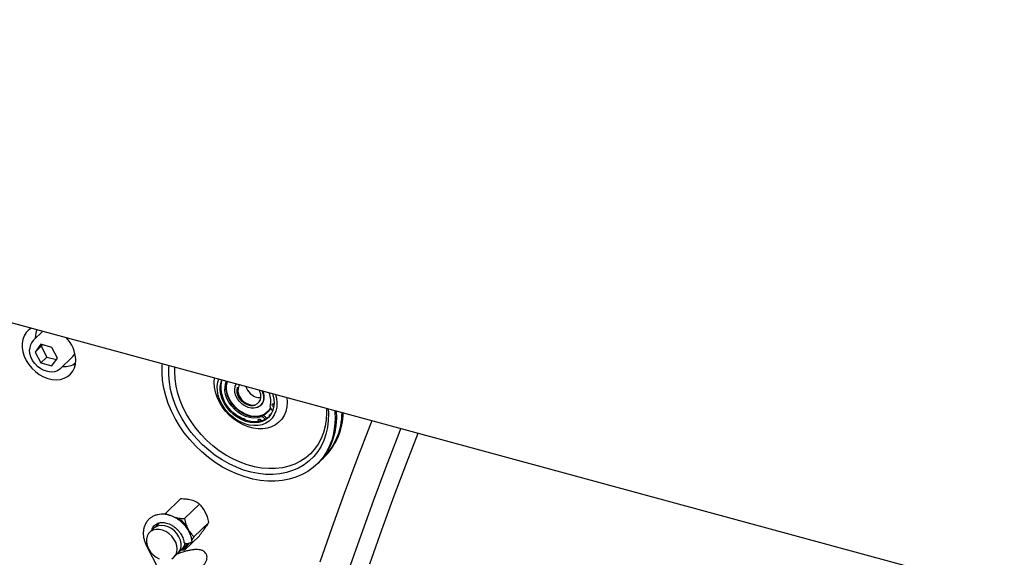
# Model space of a CAD drawing. Units: millimetres. Extents: x 20 to 410, y 10 to 287.
# Drawn here: x 80 to 93, y 131 to 138 of the extents above; entities that cross this region are included whole.
import ezdxf

# ---------------------------------------------------------------- set-up
doc = ezdxf.new("R2010")
doc.units = ezdxf.units.MM

msp = doc.modelspace()

# ---------------------------------------------------------------- linework, layer by layer
at = {"color": 7, "linetype": 'Continuous', "lineweight": 25}
for p, q in [((36.099978, 145.923864), (132.23612, 119.79612)), ((79.936003, 134.010172), (79.808283, 133.885514)), ((79.838595, 133.915099), (79.838006, 133.933573)), ((79.90828, 133.837264), (79.835334, 133.734637)), ((79.915339, 133.812724), (79.835334, 133.734637)), ((80.054171, 133.797614), (79.90828, 133.837264)), ((79.928815, 133.831683), (79.915339, 133.812724)), ((79.915339, 133.812724), (79.988284, 133.670447)), ((80.127116, 133.655337), (80.054171, 133.797614)), ((79.835334, 133.734637), (79.90828, 133.592359)), ((79.988284, 133.670447), (79.90828, 133.592359)), ((79.988284, 133.670447), (80.11364, 133.636378)), ((80.167501, 133.517475), (80.320844, 133.667142)), ((79.90828, 133.592359), (80.054171, 133.552709)), ((80.054171, 133.552709), (80.127116, 133.655337)), ((80.323915, 133.566946), (80.362521, 133.571089)), ((82.464274, 133.287672), (82.477517, 133.319443)), ((82.796171, 133.034326), (82.819219, 133.056822)), ((82.88798, 132.948266), (82.891981, 132.95217)), ((82.793495, 132.836936), (82.803031, 132.838687)), ((82.868442, 132.869862), (82.875313, 132.873708)), ((83.628409, 132.349437), (83.644547, 132.365188)), ((83.537874, 132.261071), (83.554012, 132.276822)), ((81.744465, 131.804712), (81.549786, 131.6147)), ((81.99248, 131.737307), (81.797801, 131.547295)), ((81.919917, 131.776994), (81.849029, 131.79626)), ((81.538853, 131.600826), (81.549786, 131.6147)), ((82.088206, 131.597423), (82.052762, 131.666555)), ((81.466376, 131.48978), (81.444804, 131.468725)), ((81.448594, 131.472424), (81.454059, 131.486916)), ((81.693236, 131.555747), (81.661033, 131.564499)), ((82.116487, 131.495435), (81.921808, 131.305423)), ((81.391467, 131.416667), (81.33813, 131.364609)), ((81.861526, 131.376176), (81.826082, 131.445307)), ((81.861526, 131.376176), (81.86757, 131.356572)), ((82.052762, 131.398886), (82.088206, 131.448753)), ((81.99248, 131.320969), (81.797801, 131.130956)), ((81.826082, 131.177639), (81.857675, 131.222087)), ((81.921808, 131.305423), (81.893493, 131.269139)), ((81.29854, 131.185613), (81.451891, 130.890402)), ((81.657435, 131.037463), (81.710771, 131.089522)), ((81.764108, 131.14158), (81.817445, 131.193638))]:
    msp.add_line(p, q, dxfattribs=at)
at = {"color": 7, "linetype": 'Continuous', "lineweight": 25, "flags": 128}
for points in [[(79.78551, 134.051072), (79.749762, 134.026853), (79.71556, 133.992036), (79.689102, 133.950368), (79.671073, 133.902929), (79.66194, 133.850947), (79.66194, 133.795769), (79.671073, 133.738822), (79.689102, 133.681584), (79.71556, 133.625535), (79.749762, 133.572127), (79.790822, 133.522744), (79.837677, 133.478665), (79.889113, 133.441031), (79.943798, 133.410817), (80.000316, 133.388806), (80.057202, 133.375567), (80.112985, 133.371444), (80.166218, 133.376543), (80.215523, 133.390732), (80.259624, 133.413644), (80.297377, 133.444685), (80.327806, 133.483052), (80.350122, 133.52775), (80.363747, 133.577622), (80.368328, 133.631377), (80.368328, 133.631377)], [(80.167501, 133.517475), (80.16045, 133.511025), (80.127098, 133.489363), (80.088047, 133.476385), (80.044896, 133.472624), (79.999411, 133.478232), (79.953454, 133.492981), (79.908907, 133.516266), (79.867594, 133.547135), (79.831206, 133.584323), (79.801233, 133.626308), (79.778901, 133.671372), (79.765126, 133.717668), (79.76047, 133.763303)], [(83.772781, 132.967417), (83.774206, 132.949242), (83.776731, 132.851089), (83.770359, 132.75552), (83.755138, 132.663283), (83.731189, 132.575098), (83.698699, 132.491657), (83.657921, 132.413612), (83.609175, 132.341574), (83.552843, 132.276108), (83.489366, 132.217724), (83.41924, 132.166881), (83.343013, 132.123976), (83.261284, 132.089345), (83.17469, 132.063259), (83.083911, 132.045922), (82.989656, 132.03747), (82.892663, 132.037969), (82.793692, 132.047416), (82.693516, 132.065735), (82.59292, 132.092784), (82.492692, 132.128351), (82.393615, 132.172158), (82.296464, 132.223862), (82.202002, 132.283057), (82.110965, 132.349282), (82.024068, 132.422018), (81.94199, 132.500695), (81.865374, 132.584697), (81.794818, 132.673368), (81.730877, 132.766013), (81.674048, 132.861907), (81.624779, 132.9603), (81.583453, 133.060421), (81.550396, 133.161488), (81.525864, 133.262708), (81.510051, 133.36329), (81.50308, 133.462447), (81.505005, 133.559403), (81.506879, 133.583241)], [(83.683988, 132.99155), (83.688016, 132.927097), (83.686477, 132.83365), (83.676009, 132.743167), (83.6567, 132.656421), (83.628715, 132.574152), (83.592294, 132.497063), (83.547747, 132.425809), (83.495454, 132.361), (83.43586, 132.303189), (83.369476, 132.252868), (83.296866, 132.210467), (83.218651, 132.176347), (83.135497, 132.150801), (83.048115, 132.134045), (82.957249, 132.126223), (82.863675, 132.127401), (82.768191, 132.13757), (82.671613, 132.156642), (82.574763, 132.184456), (82.478468, 132.220772), (82.38355, 132.265283), (82.290818, 132.317608), (82.201064, 132.3773), (82.115054, 132.44385), (82.03352, 132.516691), (81.95716, 132.595202), (81.886624, 132.678711), (81.822513, 132.766507), (81.765376, 132.857841), (81.7157, 132.951934), (81.673908, 133.047982), (81.640356, 133.145166), (81.615332, 133.242658), (81.599049, 133.339625), (81.591645, 133.43524), (81.593184, 133.528688), (81.595673, 133.559109)], [(83.662649, 132.997349), (83.664625, 132.938165), (83.660325, 132.847369), (83.647024, 132.759832), (83.624844, 132.676346), (83.593985, 132.597667), (83.554726, 132.524509), (83.507424, 132.457533), (83.452505, 132.397346), (83.390469, 132.344494), (83.321876, 132.299454), (83.247348, 132.262635), (83.16756, 132.23437), (83.083234, 132.214915), (82.995135, 132.204446), (82.904058, 132.203058), (82.810831, 132.210764), (82.716296, 132.227494), (82.621311, 132.253096), (82.526735, 132.287339), (82.433424, 132.329912), (82.342224, 132.38043), (82.253961, 132.438435), (82.169434, 132.503403), (82.089408, 132.574743), (82.014609, 132.651812), (81.945713, 132.73391), (81.883345, 132.820295), (81.828069, 132.910183), (81.780386, 133.002761), (81.740728, 133.09719), (81.709454, 133.192616), (81.686847, 133.288174), (81.673111, 133.382998), (81.668372, 133.476231), (81.670349, 133.538814)], [(83.142484, 133.138719), (83.146611, 133.075863), (83.142019, 133.013758), (83.12857, 132.955257), (83.106513, 132.901448), (83.07626, 132.853335), (83.038373, 132.811814), (82.993559, 132.777658), (82.942653, 132.751503), (82.886603, 132.733838), (82.826452, 132.72499), (82.763321, 132.725124), (82.698388, 132.734239), (82.63286, 132.752164), (82.567958, 132.778566), (82.504892, 132.812952), (82.444837, 132.854682), (82.388911, 132.902979), (82.338156, 132.956943), (82.293517, 133.015569), (82.255826, 133.077764), (82.225785, 133.142371), (82.203954, 133.208185), (82.190739, 133.273981), (82.186387, 133.338532), (82.190514, 133.397444)], [(82.991717, 133.179694), (83.004594, 133.128047), (83.011263, 133.068478), (83.008757, 133.011094), (82.997134, 132.957238), (82.976668, 132.908173), (82.947839, 132.86505), (82.91132, 132.828878), (82.86797, 132.800506), (82.818803, 132.7806), (82.764973, 132.769624), (82.70774, 132.767837), (82.648447, 132.775281), (82.588483, 132.791781), (82.529254, 132.81695), (82.472148, 132.850199), (82.418503, 132.890748), (82.369578, 132.937646), (82.326518, 132.989795), (82.290333, 133.045972), (82.261871, 133.10486), (82.241799, 133.165079), (82.230588, 133.225218), (82.228501, 133.283866), (82.235585, 133.33965), (82.247942, 133.381836)], [(82.95156, 133.190608), (82.956747, 133.174635), (82.969689, 133.117384), (82.97357, 133.061279), (82.968289, 133.007773), (82.953983, 132.958253), (82.931023, 132.914001), (82.900003, 132.876162), (82.861727, 132.845717), (82.817186, 132.823455), (82.767533, 132.809952), (82.714055, 132.805557), (82.658136, 132.810385), (82.601226, 132.82431), (82.544797, 132.846973), (82.490311, 132.877785), (82.43918, 132.915949), (82.392728, 132.960477), (82.352157, 133.010214), (82.318519, 133.063874), (82.292685, 133.120066), (82.275324, 133.177335), (82.266885, 133.234198), (82.267587, 133.289181), (82.277412, 133.340862), (82.288098, 133.370923)], [(82.90447, 132.880687), (82.872394, 132.856129), (82.827853, 132.833867), (82.7782, 132.820363), (82.724722, 132.815969), (82.668804, 132.820797), (82.611893, 132.834722), (82.555464, 132.857384), (82.500979, 132.888197), (82.449848, 132.926361), (82.403395, 132.970888), (82.362825, 133.020626), (82.329187, 133.074286), (82.303352, 133.130478), (82.285991, 133.187747), (82.277552, 133.244609), (82.278254, 133.299593), (82.288079, 133.351273), (82.293996, 133.36932)], [(82.796704, 132.882547), (82.750788, 132.870929), (82.701276, 132.868314), (82.649647, 132.874782), (82.597445, 132.890138), (82.546232, 132.913924), (82.497539, 132.945428), (82.452821, 132.983709), (82.413415, 133.027622), (82.380501, 133.075853), (82.355061, 133.126961), (82.337857, 133.179417), (82.329404, 133.231654), (82.329953, 133.282108), (82.339488, 133.329272), (82.348956, 133.354383)], [(82.925694, 132.997133), (82.920592, 132.987486), (82.893907, 132.950519), (82.859704, 132.920757), (82.819024, 132.899106), (82.773101, 132.886223), (82.723331, 132.882499), (82.671227, 132.888048), (82.618372, 132.902701), (82.566371, 132.926013), (82.516805, 132.957275), (82.471179, 132.995538), (82.43088, 133.039639), (82.397133, 133.088238), (82.370963, 133.139858), (82.353164, 133.192931), (82.344279, 133.245845), (82.344576, 133.296991), (82.354047, 133.344816), (82.356492, 133.352334)], [(82.812705, 132.898164), (82.766789, 132.886546), (82.717277, 132.883931), (82.665648, 132.890399), (82.613446, 132.905756), (82.562233, 132.929542), (82.51354, 132.961046), (82.468822, 132.999327), (82.429416, 133.043239), (82.396502, 133.091471), (82.371062, 133.142578), (82.353858, 133.195035), (82.345405, 133.247271), (82.345954, 133.297726), (82.355489, 133.344889), (82.357813, 133.351975)], [(82.924977, 132.997954), (82.922308, 132.993059), (82.895845, 132.9564), (82.861928, 132.926886), (82.821586, 132.905415), (82.776046, 132.892639), (82.726691, 132.888947), (82.675021, 132.894449), (82.622606, 132.90898), (82.571039, 132.932098), (82.521886, 132.963099), (82.47664, 133.001043), (82.436677, 133.044777), (82.403211, 133.092971), (82.377259, 133.144161), (82.359609, 133.196792), (82.350797, 133.249265), (82.351092, 133.299985), (82.360484, 133.347411), (82.361598, 133.350947)], [(82.814046, 133.227981), (82.827307, 133.193575), (82.835288, 133.152448), (82.834441, 133.112968), (82.824806, 133.076982), (82.806834, 133.046172), (82.781364, 133.021978), (82.749588, 133.005532), (82.712992, 132.997602), (82.673287, 132.998561), (82.632329, 133.008362), (82.592033, 133.026548), (82.554284, 133.052268), (82.520847, 133.084319), (82.493285, 133.121204), (82.472888, 133.161196), (82.460608, 133.202427), (82.45702, 133.242968), (82.462292, 133.280923), (82.476177, 133.314519), (82.480093, 133.320807)], [(82.725841, 133.032351), (82.701109, 133.027906), (82.663736, 133.029608), (82.625361, 133.040496), (82.588215, 133.059938), (82.554455, 133.086804), (82.526045, 133.119531), (82.504635, 133.156219), (82.49147, 133.194736), (82.487314, 133.232842), (82.49241, 133.268323), (82.494962, 133.276143)], [(82.523896, 133.306838), (82.512559, 133.290057), (82.501243, 133.257969), (82.499306, 133.22171), (82.506868, 133.183558), (82.523456, 133.145909), (82.548025, 133.111131), (82.579034, 133.081407), (82.614533, 133.058606), (82.652292, 133.04416), (82.689938, 133.038977), (82.725105, 133.043383), (82.755585, 133.057101), (82.779462, 133.079268), (82.795236, 133.108492), (82.801915, 133.142938), (82.79908, 133.180439), (82.786909, 133.218641), (82.7771, 133.238022)], [(82.823479, 133.225418), (82.833718, 133.197558), (82.841805, 133.155883), (82.840947, 133.115877), (82.831184, 133.07941), (82.812972, 133.048189), (82.787163, 133.023673), (82.754963, 133.007007), (82.742044, 133.00308)], [(82.806168, 133.04009), (82.791163, 133.027577), (82.775553, 133.018091)], [(82.969882, 133.016953), (82.964313, 133.018877), (82.957561, 133.023635), (82.952478, 133.030221), (82.949836, 133.037633), (82.950039, 133.044742), (82.953055, 133.050466), (82.958426, 133.053933), (82.965332, 133.054616), (82.972724, 133.05241), (82.973323, 133.052105)], [(82.871423, 132.862508), (82.909716, 132.887292), (82.912639, 132.889656)], [(82.920002, 132.986504), (82.899845, 132.960304), (82.891981, 132.95217)], [(82.903434, 132.961776), (82.89704, 132.957198), (82.896778, 132.957018)], [(82.9103, 132.898715), (82.920668, 132.908309), (82.942235, 132.932889)], [(83.790509, 132.962599), (83.792869, 132.86684), (83.786496, 132.771271), (83.771276, 132.679034), (83.747327, 132.590849), (83.714836, 132.507408), (83.674059, 132.429363), (83.625313, 132.357325), (83.568981, 132.291859), (83.554012, 132.276822)], [(82.778714, 132.820453), (82.774937, 132.823491), (82.769854, 132.830077), (82.767213, 132.837489), (82.767416, 132.844598), (82.770432, 132.850322), (82.775802, 132.853789), (82.782709, 132.854472), (82.790101, 132.852266), (82.796852, 132.847508), (82.796852, 132.847508)], [(82.787601, 132.842943), (82.791036, 132.843517), (82.799133, 132.845046)], [(83.578321, 130.975934), (83.738308, 131.429512), (83.901623, 131.880172), (84.068197, 132.327721), (84.237957, 132.771963), (84.262178, 132.83441)], [(83.957357, 130.87292), (84.117344, 131.326498), (84.28066, 131.777158), (84.447233, 132.224707), (84.616993, 132.66895), (84.641215, 132.731396)], [(84.230698, 130.952477), (84.390776, 131.399794), (84.554156, 131.844078), (84.720766, 132.285131), (84.869567, 132.669335)], [(81.791653, 131.467646), (81.788663, 131.470969), (81.760575, 131.497986)], [(81.699935, 131.146095), (81.695209, 131.189498), (81.681251, 131.23344), (81.658715, 131.275866), (81.628654, 131.314794), (81.592473, 131.348403), (81.551864, 131.375121), (81.508727, 131.393698), (81.465078, 131.403268), (81.422958, 131.403381), (81.384337, 131.394032), (81.351021, 131.37566), (81.324567, 131.349122), (81.306212, 131.31566), (81.296815, 131.276838), (81.296815, 131.234472), (81.306212, 131.190542), (81.324567, 131.147103), (81.351021, 131.106186), (81.384337, 131.069704), (81.422958, 131.039363), (81.465078, 131.016582)], [(81.710771, 131.089522), (81.724335, 131.105009), (81.74269, 131.138471), (81.752087, 131.177293), (81.752087, 131.219659), (81.74269, 131.263588), (81.724335, 131.307027), (81.697881, 131.347944), (81.664565, 131.384426), (81.625944, 131.414768), (81.583824, 131.437549), (81.540175, 131.451705), (81.497038, 131.456575), (81.456429, 131.45193), (81.420248, 131.437988), (81.391467, 131.416667)], [(81.817445, 131.193638), (81.818725, 131.194905), (81.835992, 131.216271)], [(81.628654, 131.016143), (81.658715, 131.03873), (81.681251, 131.068907), (81.695209, 131.105262), (81.699935, 131.146095)]]:
    msp.add_lwpolyline(points, dxfattribs=at)
at = {"color": 7, "linetype": 'Continuous', "lineweight": 25}
for centre, radius, start, end in [((80.079244, 133.936893), 0.241261, 156.8987163, 180.7885626), ((79.915711, 133.614093), 0.452947, 2.186869, 43.6203118), ((79.926078, 133.76897), 0.165705, 135.3057888, 181.9599683), ((80.213573, 133.776328), 0.153064, 314.4931644, 339.1842383), ((80.225193, 133.778437), 0.232992, 263.2511777, 307.1842626), ((82.806017, 133.34537), 0.210855, 196.6156069, 226.7383421), ((82.794723, 133.321604), 0.185983, 224.2535488, 272.0379047), ((82.630654, 133.093197), 0.301452, 346.2299573, 21.0247384), ((82.973585, 133.013407), 0.050783, 170.8942081, 250.6251147), ((82.989899, 133.057438), 0.024407, 186.7282161, 224.9057904), ((82.744761, 133.319441), 0.489709, 229.660759, 249.7029206), ((82.807005, 132.833311), 0.050302, 15.0474454, 101.8171861), ((82.823326, 132.849225), 0.050079, 8.2840506, 102.245519), ((83.039154, 132.932954), 0.828202, 311.6845703, 0.6069027), ((83.057168, 132.945609), 0.825774, 315.3413545, 359.4365741), ((82.782619, 133.302109), 0.492279, 239.5855047, 247.5634629), ((82.555487, 132.80893), 0.054761, 32.2012164, 69.2521721), ((82.80856, 132.857622), 0.025722, 187.118346, 261.4917213), ((82.782853, 132.830638), 0.021922, 348.3026608, 50.3144272), ((81.537725, 131.373559), 0.132995, 115.1750972, 150.589096), ((81.565446, 131.266912), 0.315842, 34.3900981, 66.1337346), ((81.667311, 131.240818), 0.138404, 298.6660058, 352.5167215), ((81.726483, 131.288228), 0.148828, 286.1569525, 312.0066696)]:
    msp.add_arc(centre, radius, start, end, dxfattribs=at)
for points, knots in [([(81.849029, 131.79626), (81.840273, 131.797628), (81.806366, 131.802925), (81.770826, 131.803951), (81.744465, 131.804712)], [0, 0, 0, 0, 0.258237746, 1, 1, 1, 1]), ([(81.99248, 131.737307), (81.989777, 131.739231), (81.96906, 131.753979), (81.942774, 131.766289), (81.919917, 131.776994)], [0, 0, 0, 0, 0.130435231, 1, 1, 1, 1]), ([(82.052762, 131.666555), (82.041131, 131.682541), (82.022079, 131.708727), (82.000777, 131.729296), (81.99248, 131.737307)], [0, 0, 0, 0, 0.610511165, 1, 1, 1, 1]), ([(81.780941, 131.477407), (81.767083, 131.490656), (81.747532, 131.509347), (81.715645, 131.533102), (81.68721, 131.551525), (81.651911, 131.569967), (81.613812, 131.585268), (81.573278, 131.596538), (81.531363, 131.60287), (81.488965, 131.603592), (81.446984, 131.598171), (81.406333, 131.586172), (81.367969, 131.56723), (81.332932, 131.541019), (81.302416, 131.507248), (81.279079, 131.467774), (81.263569, 131.424532), (81.255707, 131.379721), (81.255075, 131.333194), (81.261281, 131.286308), (81.274026, 131.240956), (81.28701, 131.207348), (81.296765, 131.18973), (81.298968, 131.185751)], [0, 0, 0, 0, 0.059108375, 0.083392694, 0.123518024, 0.165038761, 0.209431507, 0.255604461, 0.303165152, 0.351838963, 0.401495177, 0.452137976, 0.503936678, 0.557269051, 0.612750312, 0.67117331, 0.724525392, 0.778110731, 0.831658483, 0.884728668, 0.936608137, 0.985679769, 1, 1, 1, 1]), ([(81.549786, 131.6147), (81.552469, 131.612768), (81.565201, 131.603598), (81.581381, 131.595937), (81.594151, 131.58989)], [0, 0, 0, 0, 0.210708562, 1, 1, 1, 1]), ([(82.116487, 131.495435), (82.111013, 131.521111), (82.103622, 131.555775), (82.091381, 131.588847), (82.088206, 131.597423)], [0, 0, 0, 0, 0.7406946214, 1, 1, 1, 1]), ([(81.370336, 131.396043), (81.371613, 131.401227), (81.375332, 131.41632), (81.387128, 131.437825), (81.406183, 131.460856), (81.431437, 131.478527), (81.461409, 131.490017), (81.49337, 131.495067), (81.527282, 131.494189), (81.561944, 131.487643), (81.596133, 131.475979), (81.626151, 131.461286), (81.652008, 131.445113), (81.677359, 131.426422), (81.693677, 131.410757), (81.703244, 131.401573)], [0, 0, 0, 0, 0.043880511, 0.127760111, 0.219647813, 0.322954417, 0.412610752, 0.498130286, 0.580970651, 0.661565633, 0.738855039, 0.813646648, 0.867610901, 0.922384296, 1, 1, 1, 1]), ([(81.442768, 131.469239), (81.443435, 131.470397), (81.446229, 131.475251), (81.450675, 131.481874), (81.454059, 131.486916)], [0, 0, 0, 0, 0.238650897, 1, 1, 1, 1]), ([(81.693236, 131.555747), (81.701992, 131.554379), (81.7359, 131.549082), (81.771439, 131.548056), (81.797801, 131.547295)], [0, 0, 0, 0, 0.258237746, 1, 1, 1, 1]), ([(81.895796, 131.251893), (81.895019, 131.258678), (81.892491, 131.280747), (81.881527, 131.317378), (81.864678, 131.359058), (81.8457, 131.394073), (81.825699, 131.424536), (81.804911, 131.451742), (81.788778, 131.469016), (81.780941, 131.477407)], [0, 0, 0, 0, 0.0843367966, 0.2743074619, 0.4539964771, 0.6121100666, 0.7327953953, 0.8701869408, 1, 1, 1, 1]), ([(81.797801, 131.547295), (81.803275, 131.521619), (81.810666, 131.486955), (81.822907, 131.453883), (81.826082, 131.445307)], [0, 0, 0, 0, 0.7406946214, 1, 1, 1, 1]), ([(82.088206, 131.448753), (82.095259, 131.459661), (82.10681, 131.477529), (82.113775, 131.490416), (82.116487, 131.495435)], [0, 0, 0, 0, 0.610511165, 1, 1, 1, 1]), ([(81.703244, 131.401573), (81.713818, 131.389895), (81.72873, 131.373426), (81.747094, 131.346758), (81.760962, 131.323228), (81.774042, 131.294584), (81.784046, 131.265206), (81.787377, 131.245896), (81.789005, 131.236454)], [0, 0, 0, 0, 0.23616899, 0.333059069, 0.492686954, 0.657185858, 0.832383358, 1, 1, 1, 1]), ([(81.861526, 131.376176), (81.873157, 131.360189), (81.892209, 131.334004), (81.913511, 131.313435), (81.921808, 131.305423)], [0, 0, 0, 0, 0.610511165, 1, 1, 1, 1]), ([(81.99248, 131.320969), (82.008204, 131.340883), (82.029433, 131.367769), (82.047959, 131.392479), (82.052762, 131.398886)], [0, 0, 0, 0, 0.740694621, 1, 1, 1, 1]), ([(81.789856, 131.236593), (81.789806, 131.235578), (81.789617, 131.231763), (81.795582, 131.226193), (81.807006, 131.22095), (81.822875, 131.218373), (81.840891, 131.218688), (81.859176, 131.221876), (81.875561, 131.227574), (81.88552, 131.233407), (81.889472, 131.237012), (81.890414, 131.237872)], [0, 0, 0, 0, 0.047207922, 0.177488668, 0.307769413, 0.438050159, 0.568330904, 0.69861165, 0.828892395, 0.95917314, 1, 1, 1, 1]), ([(81.890414, 131.237872), (81.892918, 131.240744), (81.897083, 131.245522), (81.896256, 131.250087), (81.895927, 131.251908)], [0, 0, 0, 0, 0.601065246, 1, 1, 1, 1]), ([(81.494074, 130.665535), (81.498932, 130.658619), (81.508234, 130.645377), (81.532809, 130.63308), (81.558071, 130.630746), (81.591325, 130.635629), (81.630472, 130.647467), (81.675831, 130.66563), (81.727283, 130.69003), (81.780318, 130.718632), (81.833343, 130.750485), (81.8861, 130.785555), (81.938331, 130.824293), (81.988504, 130.866694), (82.031395, 130.909632), (82.062992, 130.949821), (82.08377, 130.986694), (82.093493, 131.020102), (82.09411, 131.053141), (82.087052, 131.071117), (82.083201, 131.080921)], [0, 0, 0, 0, 0.032390465, 0.062015768, 0.11557902, 0.171463579, 0.231894678, 0.296159189, 0.358764813, 0.419199135, 0.477600961, 0.536054896, 0.598023504, 0.663825664, 0.733626146, 0.799488985, 0.856571525, 0.913841574, 0.953005625, 1, 1, 1, 1]), ([(82.083201, 131.080921), (82.077896, 131.089074), (82.068001, 131.104279), (82.042272, 131.122841), (82.009452, 131.134984), (81.967584, 131.139697), (81.925087, 131.137834), (81.881637, 131.131605), (81.839211, 131.122889), (81.787587, 131.108868), (81.738808, 131.093245), (81.708277, 131.081019), (81.697735, 131.076798)], [0, 0, 0, 0, 0.087692941, 0.163539358, 0.280791362, 0.394810687, 0.529145523, 0.608727401, 0.702966838, 0.811756069, 0.935003049, 1, 1, 1, 1]), ([(81.797801, 131.130956), (81.793187, 131.130992), (81.777738, 131.131112), (81.762623, 131.132867), (81.752021, 131.134098)], [0, 0, 0, 0, 0.298657371, 1, 1, 1, 1]), ([(81.826082, 131.177639), (81.819029, 131.166731), (81.807477, 131.148863), (81.800513, 131.135976), (81.797801, 131.130956)], [0, 0, 0, 0, 0.610511165, 1, 1, 1, 1])]:
    msp.add_open_spline(points, degree=3, knots=knots, dxfattribs=at)

doc.saveas('drawing.dxf')
